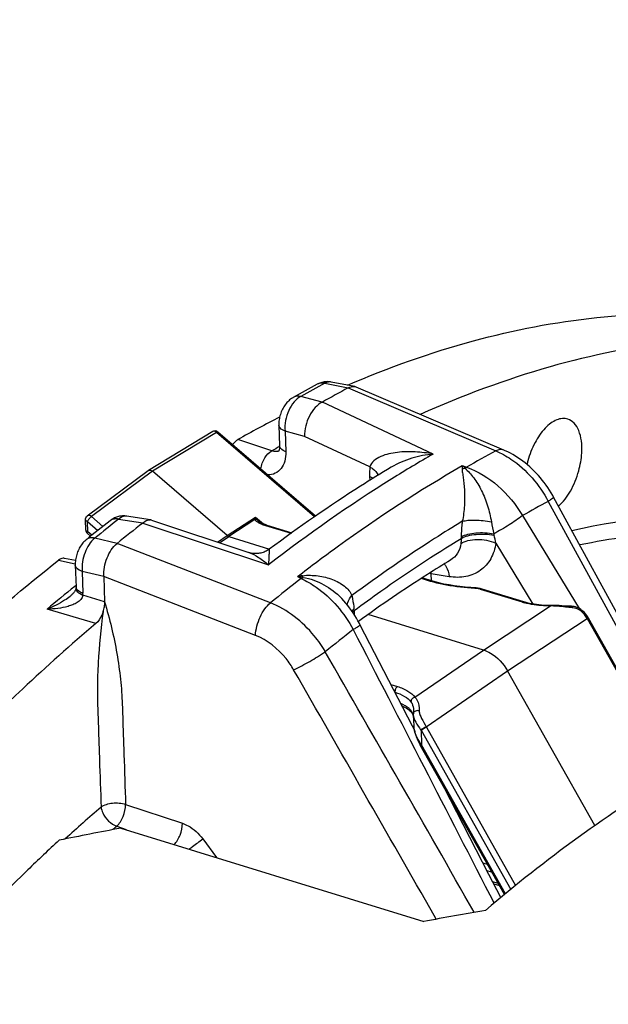
# Model space of a CAD drawing. Units: millimetres. Extents: x 0 to 594, y 0 to 420.
# Drawn here: x 301 to 310, y 98 to 112 of the extents above; entities that cross this region are included whole.
import ezdxf

# ---------------------------------------------------------------- set-up
doc = ezdxf.new("R2010")
doc.units = ezdxf.units.MM
doc.header["$LTSCALE"] = 32.67
doc.layers.get('0').update_dxf_attribs({"linetype": 'CONTINUOUS'})
doc.layers.add('AXES', color=7, linetype='CONTINUOUS')
doc.styles.get("Standard").update_dxf_attribs({"font": 'txt', "width": 0.85})
doc.dimstyles.get("Standard").update_dxf_attribs({"dimtxt": 3.5, "dimasz": 3.5, "dimexe": 0.18, "dimexo": 0.0625, "dimgap": 0.09, "dimtad": 1, "dimdec": 4, "dimdsep": 46, "dimtxsty": 'STANDARD', "dimblk": '_FILLED', "dimblk1": '_FILLED', "dimblk2": '_FILLED', "dimcen": 0.09, "dimclrt": 5, "dimadec": 0, "dimazin": 0, "dimtol": 1, "dimtp": 0.0001, "dimtm": 0.0001, "dimtfac": 1, "dimtdec": 4, "dimtofl": 0, "dimtmove": 0, "dimatfit": 3, "dimldrblk": '_FILLED', "dimfxl": 1, "dimtolj": 1, "dimarcsym": 0})

# ---------------------------------------------------------------- blocks, each defined once
blk = doc.blocks.new('_FILLED')
at = {"color": 0, "linetype": 'BYBLOCK'}
blk.add_solid([(0, 0), (-1, 0.2143), (-1, -0.2143)], dxfattribs=at)

msp = doc.modelspace()

# ---------------------------------------------------------------- linework, layer by layer
at = {"color": 7, "linetype": 'CONTINUOUS'}
for p, q in [((304.186354, 105.920745), (303.283138, 105.373179)), ((305.633345, 104.734078), (304.25949, 105.914701)), ((303.280643, 105.3715), (302.422765, 104.73399)), ((303.280684, 105.371531), (303.28314, 105.37318)), ((304.387963, 104.460495), (303.3385, 105.362352)), ((302.402565, 104.534648), (302.39758, 104.681707)), ((304.835114, 104.657755), (304.835238, 104.657649)), ((302.469978, 104.450106), (302.424295, 104.489363)), ((304.949619, 104.605487), (305.298075, 104.498135)), ((304.411586, 104.447034), (304.985276, 104.270293)), ((307.889691, 103.722945), (307.875731, 103.723853)), ((307.94691, 103.714424), (307.932868, 103.717289)), ((308.562668, 103.525855), (307.972891, 103.707553)), ((308.953091, 103.477076), (308.917296, 103.476882)), ((307.994037, 102.850758), (306.371738, 103.350553)), ((309.464184, 103.307632), (309.45898, 103.316398)), ((309.468334, 103.300359), (309.464184, 103.307634)), ((310.699871, 101.117763), (309.468334, 103.300359)), ((309.561201, 100.3825), (308.332687, 102.559739)), ((307.009873, 102.003014), (307.009882, 102.002734)), ((306.980034, 101.977738), (306.985082, 101.971883)), ((306.985158, 101.97179), (306.985082, 101.971883)), ((306.997806, 101.950535), (307.002878, 101.937415)), ((307.002878, 101.937415), (307.007333, 101.921859)), ((307.007075, 101.936137), (307.007088, 101.935772)), ((307.007098, 101.935461), (307.012128, 101.787106)), ((307.008216, 101.96199), (307.008038, 101.960348)), ((307.022039, 101.719501), (307.024239, 101.710035)), ((307.024229, 101.710055), (307.025994, 101.702847)), ((308.28887, 99.4128), (307.104149, 101.512426)), ((307.535508, 100.747948), (307.525675, 100.750977)), ((302.89474, 100.346932), (307.154273, 99.034664)), ((308.137747, 99.563885), (308.21748, 99.539321))]:
    msp.add_line(p, q, dxfattribs=at)
at = {"color": 9, "linetype": 'CONTINUOUS'}
for p, q in [((304.24114, 105.90957), (303.3385, 105.362352)), ((305.619895, 104.724736), (304.24114, 105.90957)), ((303.3385, 105.362352), (302.481155, 104.725238)), ((302.428542, 104.512212), (302.423556, 104.659272)), ((302.423556, 104.659272), (302.571971, 104.531731)), ((302.481155, 104.725238), (302.64185, 104.587145)), ((304.387963, 104.460495), (304.786673, 104.720283)), ((304.776922, 104.685077), (304.411586, 104.447034)), ((304.786673, 104.720283), (304.899857, 104.623019)), ((302.485902, 104.462919), (302.428542, 104.512212)), ((304.92998, 104.601488), (305.288266, 104.491108)), ((304.25439, 104.367788), (304.387963, 104.460495)), ((304.283458, 104.358105), (304.411586, 104.447034)), ((308.543029, 103.521857), (307.953252, 103.703554)), ((307.994037, 102.850758), (308.935349, 103.470212)), ((308.332687, 102.559739), (309.451138, 103.29576)), ((310.685091, 101.108957), (309.454995, 103.288999)), ((309.464168, 103.306961), (309.464184, 103.307632)), ((307.030372, 102.188312), (307.994037, 102.850758)), ((307.187684, 101.772633), (308.332687, 102.559739)), ((306.692754, 102.365342), (306.783044, 102.337525)), ((306.74792, 102.258451), (306.749045, 102.258105)), ((306.749045, 102.258105), (306.749112, 102.256142)), ((307.115171, 101.72278), (307.122094, 101.518587)), ((307.115171, 101.72278), (308.37722, 99.486109)), ((307.191479, 101.76583), (308.446037, 99.542434)), ((308.30346, 99.424906), (307.122094, 101.518587)), ((308.050483, 99.835282), (307.987905, 99.854561)), ((308.111879, 99.726472), (308.043002, 99.747692)), ((308.119608, 99.599078), (308.197261, 99.575155))]:
    msp.add_line(p, q, dxfattribs=at)
at = {"color": 7, "linetype": 'CONTINUOUS'}
for points in [[(304.909697, 104.619154), (304.902212, 104.622063), (304.895073, 104.62496), (304.888262, 104.627848), (304.881775, 104.630722), (304.875619, 104.633574), (304.869795, 104.6364), (304.8643, 104.639196), (304.859146, 104.641953), (304.854358, 104.64465), (304.849934, 104.647285), (304.845894, 104.649837), (304.842307, 104.652251), (304.839157, 104.654524), (304.836488, 104.656605), (304.835122, 104.657749)], [(304.949614, 104.605488), (304.943201, 104.607497), (304.934266, 104.610407), (304.925713, 104.613322), (304.91753, 104.616238), (304.909697, 104.619154)], [(307.875734, 103.723854), (307.814371, 103.727517), (307.736119, 103.733966), (307.659035, 103.742339), (307.583377, 103.752601), (307.509374, 103.764711), (307.437253, 103.77862), (307.367224, 103.794277), (307.299503, 103.81162), (307.234326, 103.830572), (307.171891, 103.851059), (307.132533, 103.865569)], [(307.932868, 103.717289), (307.918611, 103.719659), (307.904201, 103.721541), (307.889691, 103.722945)], [(307.972914, 103.707544), (307.960689, 103.711051), (307.94691, 103.714424)], [(308.917296, 103.476882), (308.880658, 103.477389), (308.844317, 103.478817), (308.808404, 103.481153), (308.773033, 103.484381), (308.73831, 103.488483), (308.704348, 103.493437), (308.671254, 103.499218), (308.639127, 103.505799), (308.608073, 103.513149), (308.578201, 103.521227), (308.562675, 103.525854)], [(309.096375, 103.47235), (309.059912, 103.474229), (309.023777, 103.475736), (308.988113, 103.476727), (308.953091, 103.477076)], [(309.206151, 103.466259), (309.169659, 103.468162), (309.096375, 103.47235)], [(309.266671, 103.460466), (309.247958, 103.463589), (309.229589, 103.465227), (309.206151, 103.466259)], [(309.45898, 103.316398), (309.444609, 103.338227), (309.429216, 103.358393), (309.413007, 103.376731), (309.396123, 103.393227), (309.378536, 103.408006), (309.360411, 103.421019), (309.341991, 103.432234), (309.323249, 103.441771), (309.304341, 103.449624), (309.285492, 103.455821), (309.266671, 103.460466)], [(306.848086, 102.064369), (306.862636, 102.057997), (306.884517, 102.047288), (306.904753, 102.036215), (306.923304, 102.024839), (306.94012, 102.013239), (306.955205, 102.001464)], [(306.955205, 102.001464), (306.96852, 101.989595), (306.980034, 101.977738)], [(307.009873, 102.00301), (307.010023, 101.992939), (307.009806, 101.982977), (307.009213, 101.972654), (307.008216, 101.96199)], [(306.985155, 101.971787), (306.987048, 101.969369), (306.992425, 101.961155), (306.997806, 101.950535)], [(307.008038, 101.960348), (307.007445, 101.954135), (307.006985, 101.942219), (307.007097, 101.935638)], [(307.012121, 101.787326), (307.012201, 101.785256), (307.013103, 101.772309), (307.01462, 101.759269), (307.016665, 101.746126), (307.019164, 101.732867), (307.022039, 101.719501)], [(307.025994, 101.702847), (307.032528, 101.678966), (307.04028, 101.654437), (307.04925, 101.629299), (307.059462, 101.603616), (307.070918, 101.577491), (307.083624, 101.550995), (307.097627, 101.524189), (307.104148, 101.512425)]]:
    msp.add_lwpolyline(points, dxfattribs=at)
for centre, radius, start, end in [((304.218752, 105.867303), 0.062496, 49.3462344, 121.2216223), ((303.29978, 105.345661), 0.032156, 109.8848309, 121.1599019), ((311.374312, 94.637442), 9.898106, 97.9876766, 101.7823507), ((315.25401, 34.629855), 66.869169, 100.65108283, 101.40790106), ((319.355363, 34.158596), 66.013413, 99.88500148, 100.6510712)]:
    msp.add_arc(centre, radius, start, end, dxfattribs=at)
at = {"color": 9, "linetype": 'CONTINUOUS'}
for centre, radius, start, end in [((307.852321, 103.330576), 0.387056, 82.879149, 87.176797), ((308.827708, 104.446756), 0.967719, 252.8919193, 254.6682208), ((308.912716, 102.059263), 1.41113, 88.3939083, 89.081004), ((308.739636, 102.885357), 0.82138, 29.4339061, 29.9768703), ((306.801756, 101.884634), 0.209575, 17.4945785, 20.2331232), ((306.777651, 101.877064), 0.23484, 14.4737272, 17.4881249), ((306.751502, 101.870265), 0.261858, 12.0766075, 14.4841178), ((307.729593, 102.15542), 0.75146, 214.4838258, 215.1509423), ((307.883486, 102.156296), 0.794568, 208.8721775, 209.4338909), ((307.473893, 101.84009), 0.465685, 195.7107138, 196.1248453), ((307.496003, 101.846598), 0.488734, 196.1379083, 198.1711094), ((307.754542, 101.963985), 0.773544, 214.7901968, 215.1549129)]:
    msp.add_arc(centre, radius, start, end, dxfattribs=at)
for points, knots in [([(304.24114, 105.90957), (304.233154, 105.916713), (304.215605, 105.92752), (304.193964, 105.925357), (304.186359, 105.920745)], [0, 0, 0, 0, 0.546419251, 1, 1, 1, 1]), ([(304.24114, 105.90957), (304.243121, 105.910877), (304.248246, 105.913928), (304.25635, 105.917371), (304.25947, 105.914718)], [0, 0, 0, 0, 0.366911314, 1, 1, 1, 1]), ([(302.39758, 104.681707), (302.397658, 104.679405), (302.401525, 104.667588), (302.414386, 104.662096), (302.423556, 104.659272)], [0, 0, 0, 0, 0.193587543, 1, 1, 1, 1]), ([(302.481155, 104.725238), (302.472325, 104.732518), (302.453274, 104.743251), (302.430282, 104.739562), (302.422785, 104.734001)], [0, 0, 0, 0, 0.550767986, 1, 1, 1, 1]), ([(302.481155, 104.725238), (302.469184, 104.717028), (302.448265, 104.696012), (302.430397, 104.672433), (302.423556, 104.659272)], [0, 0, 0, 0, 0.494603738, 1, 1, 1, 1]), ([(304.786673, 104.720283), (304.785672, 104.717028), (304.782171, 104.705365), (304.778899, 104.693624), (304.776922, 104.685077)], [0, 0, 0, 0, 0.279662346, 1, 1, 1, 1]), ([(304.776922, 104.685077), (304.782981, 104.673513), (304.806609, 104.654197), (304.831827, 104.640371), (304.84629, 104.633456)], [0, 0, 0, 0, 0.448833793, 1, 1, 1, 1]), ([(304.786673, 104.720283), (304.788785, 104.716371), (304.797137, 104.701609), (304.806674, 104.687459), (304.814685, 104.677838)], [0, 0, 0, 0, 0.262085684, 1, 1, 1, 1]), ([(304.84629, 104.633456), (304.852701, 104.63039), (304.879977, 104.618174), (304.908217, 104.608193), (304.92998, 104.601488)], [0, 0, 0, 0, 0.23783139, 1, 1, 1, 1]), ([(302.428542, 104.512212), (302.424868, 104.513343), (302.414227, 104.517208), (302.402833, 104.526743), (302.402565, 104.534648)], [0, 0, 0, 0, 0.327062471, 1, 1, 1, 1]), ([(302.424296, 104.489365), (302.422213, 104.49116), (302.422674, 104.500915), (302.426117, 104.507547), (302.428542, 104.512212)], [0, 0, 0, 0, 0.34340447, 1, 1, 1, 1]), ([(304.949614, 104.605487), (304.944969, 104.606919), (304.937506, 104.605821), (304.931602, 104.602536), (304.92998, 104.601488)], [0, 0, 0, 0, 0.715666244, 1, 1, 1, 1]), ([(307.871386, 103.717162), (307.73763, 103.723832), (307.483253, 103.7522), (307.234842, 103.816364), (307.120994, 103.858173)], [0, 0, 0, 0, 0.524763434, 1, 1, 1, 1]), ([(307.871386, 103.717162), (307.871709, 103.71815), (307.872598, 103.720418), (307.874074, 103.723936), (307.875732, 103.723854)], [0, 0, 0, 0, 0.385041898, 1, 1, 1, 1]), ([(307.953252, 103.703554), (307.949148, 103.704818), (307.931767, 103.709691), (307.913947, 103.712934), (307.900302, 103.714647)], [0, 0, 0, 0, 0.237944874, 1, 1, 1, 1]), ([(307.953252, 103.703554), (307.954874, 103.704602), (307.960779, 103.707888), (307.968245, 103.708985), (307.972891, 103.707551)], [0, 0, 0, 0, 0.284341553, 1, 1, 1, 1]), ([(308.543029, 103.521857), (308.544651, 103.522905), (308.550557, 103.52619), (308.558022, 103.527287), (308.562668, 103.525854)], [0, 0, 0, 0, 0.284341548, 1, 1, 1, 1]), ([(308.935349, 103.470212), (308.903422, 103.469844), (308.781237, 103.472319), (308.658922, 103.489581), (308.571835, 103.513477)], [0, 0, 0, 0, 0.261209499, 1, 1, 1, 1]), ([(308.935352, 103.470211), (308.935403, 103.471889), (308.936044, 103.473374), (308.935282, 103.476956), (308.935868, 103.476978)], [0, 0, 0, 0, 0.741145516, 1, 1, 1, 1]), ([(309.246735, 103.445389), (309.223245, 103.447497), (309.125276, 103.457499), (309.02715, 103.467746), (308.952267, 103.469839)], [0, 0, 0, 0, 0.239442609, 1, 1, 1, 1]), ([(309.246735, 103.445389), (309.24561, 103.448248), (309.24174, 103.456759), (309.233442, 103.465116), (309.226899, 103.465354)], [0, 0, 0, 0, 0.319316246, 1, 1, 1, 1]), ([(309.451138, 103.29576), (309.429106, 103.334129), (309.373477, 103.403665), (309.289191, 103.441572), (309.246735, 103.445389)], [0, 0, 0, 0, 0.509312356, 1, 1, 1, 1]), ([(309.451137, 103.295759), (309.454281, 103.29798), (309.458589, 103.30148), (309.463502, 103.305183), (309.464168, 103.306961)], [0, 0, 0, 0, 0.669683684, 1, 1, 1, 1]), ([(309.454995, 103.288999), (309.458537, 103.291397), (309.461554, 103.294428), (309.46912, 103.298962), (309.468334, 103.300359)], [0, 0, 0, 0, 0.727440051, 1, 1, 1, 1]), ([(306.783044, 102.337525), (306.771631, 102.329536), (306.755048, 102.303113), (306.74854, 102.27366), (306.749068, 102.258098)], [0, 0, 0, 0, 0.472201844, 1, 1, 1, 1]), ([(306.783044, 102.337525), (306.834807, 102.321575), (306.925689, 102.284875), (307.004377, 102.222832), (307.030372, 102.188312)], [0, 0, 0, 0, 0.55623287, 1, 1, 1, 1]), ([(306.749045, 102.258105), (306.796114, 102.243603), (306.878772, 102.210201), (306.950298, 102.153705), (306.973919, 102.122274)], [0, 0, 0, 0, 0.556085382, 1, 1, 1, 1]), ([(307.030374, 102.18831), (307.014921, 102.185178), (306.986398, 102.168418), (306.973467, 102.137179), (306.973919, 102.122274)], [0, 0, 0, 0, 0.513936424, 1, 1, 1, 1]), ([(307.030372, 102.188312), (307.041039, 102.176556), (307.080251, 102.119502), (307.092502, 102.047413), (307.090956, 101.99472)], [0, 0, 0, 0, 0.231433797, 1, 1, 1, 1]), ([(306.974683, 102.000043), (306.966523, 102.009901), (306.925016, 102.051944), (306.872284, 102.081243), (306.830047, 102.099576)], [0, 0, 0, 0, 0.217488149, 1, 1, 1, 1]), ([(306.973919, 102.122274), (306.979706, 102.114572), (307.001108, 102.078225), (307.008779, 102.035265), (307.009873, 102.00301)], [0, 0, 0, 0, 0.229871946, 1, 1, 1, 1]), ([(307.090956, 101.99472), (307.073588, 102.000162), (307.038455, 102.001934), (307.009748, 101.974763), (307.008057, 101.960449)], [0, 0, 0, 0, 0.558061886, 1, 1, 1, 1]), ([(307.090956, 101.99472), (307.090459, 101.977532), (307.098912, 101.940252), (307.133022, 101.866355), (307.166297, 101.811229), (307.187684, 101.772633)], [0, 0, 0, 0, 0.211152882, 0.458134074, 1, 1, 1, 1]), ([(307.007096, 101.935713), (307.008373, 101.901188), (307.041529, 101.827325), (307.085963, 101.765207), (307.110176, 101.729963)], [0, 0, 0, 0, 0.446891751, 1, 1, 1, 1]), ([(307.025605, 101.713992), (307.023795, 101.720427), (307.017386, 101.744452), (307.01275, 101.769162), (307.012121, 101.787358)], [0, 0, 0, 0, 0.268560256, 1, 1, 1, 1]), ([(307.187684, 101.772633), (307.181948, 101.768952), (307.156674, 101.753734), (307.130753, 101.739514), (307.110176, 101.729963)], [0, 0, 0, 0, 0.231021348, 1, 1, 1, 1]), ([(307.191479, 101.76583), (307.185888, 101.76209), (307.161096, 101.746631), (307.135542, 101.732309), (307.115171, 101.72278)], [0, 0, 0, 0, 0.230223312, 1, 1, 1, 1]), ([(307.024238, 101.710057), (307.024098, 101.710662), (307.024287, 101.712165), (307.025101, 101.713368), (307.025608, 101.713992)], [0, 0, 0, 0, 0.435882335, 1, 1, 1, 1]), ([(307.119271, 101.522622), (307.109944, 101.536047), (307.074961, 101.590015), (307.046596, 101.64859), (307.031643, 101.694184)], [0, 0, 0, 0, 0.254118226, 1, 1, 1, 1]), ([(307.104149, 101.512426), (307.105, 101.510916), (307.113422, 101.515562), (307.117899, 101.516625), (307.122094, 101.518587)], [0, 0, 0, 0, 0.272366175, 1, 1, 1, 1])]:
    msp.add_open_spline(points, degree=3, knots=knots, dxfattribs=at)
at = {"color": 7, "linetype": 'CONTINUOUS'}
for points, knots in [([(303.288843, 105.3759), (303.292554, 105.377243), (303.310306, 105.380214), (303.328112, 105.371278), (303.3385, 105.362352)], [0, 0, 0, 0, 0.223694415, 1, 1, 1, 1]), ([(307.994037, 102.850758), (308.027711, 102.840384), (308.166312, 102.778416), (308.275874, 102.660427), (308.332687, 102.559739)], [0, 0, 0, 0, 0.233590977, 1, 1, 1, 1]), ([(311.604582, 101.616549), (311.299897, 101.46232), (310.034512, 100.765617), (308.862697, 99.905672), (308.02276, 99.191994)], [0, 0, 0, 0, 0.236543915, 1, 1, 1, 1]), ([(317.946786, 100.892925), (316.364466, 100.348715), (313.149622, 98.444615), (310.564454, 95.813547), (309.299061, 94.279797)], [0, 0, 0, 0, 0.456976184, 1, 1, 1, 1]), ([(302.027788, 100.177951), (301.878733, 100.040545), (301.274825, 99.469919), (300.698253, 98.870541), (300.277208, 98.404488)], [0, 0, 0, 0, 0.244011723, 1, 1, 1, 1])]:
    msp.add_open_spline(points, degree=3, knots=knots, dxfattribs=at)
for points in [[(302.39758, 104.681707), (302.396924, 104.701046), (302.407255, 104.722458), (302.422786, 104.734)], [(302.402565, 104.534647), (302.403133, 104.517915), (302.411598, 104.500278), (302.424295, 104.489364)], [(304.411586, 104.447034), (304.402925, 104.449702), (304.394837, 104.454588), (304.387963, 104.460495)]]:
    msp.add_open_spline(points, degree=3, dxfattribs=at)
at = {"color": 9, "linetype": 'CONTINUOUS'}
for points in [[(304.814684, 104.677838), (304.803617, 104.684303), (304.789645, 104.686638), (304.776922, 104.685085)], [(304.814685, 104.677838), (304.8208, 104.670501), (304.827877, 104.663979), (304.835118, 104.65775)], [(306.985083, 101.971884), (306.978716, 101.979603), (306.975057, 101.990044), (306.974682, 102.000043)], [(306.982498, 101.989384), (306.980091, 101.993074), (306.977491, 101.996648), (306.974683, 102.000043)], [(306.989621, 101.977127), (306.987447, 101.981323), (306.98508, 101.985426), (306.982498, 101.989384)], [(306.998399, 101.957113), (306.995876, 101.963947), (306.992972, 101.970659), (306.989621, 101.977127)]]:
    msp.add_open_spline(points, degree=3, dxfattribs=at)
at = {"color": 3, "linetype": 'CONTINUOUS'}
msp.add_open_spline([(321.073859, 101.284396), (320.101463, 101.275699), (317.438386, 100.788058), (313.307353, 98.409083), (310.67499, 95.757413), (309.388064, 94.204982)], degree=3, knots=[0, 0, 0, 0, 0.207925162, 0.568836369, 1, 1, 1, 1], dxfattribs=at)
at = {"layer": 'AXES', "color": 7, "linetype": 'CONTINUOUS'}
for p, q in [((305.656985, 106.586261), (305.656926, 106.586229)), ((306.183054, 106.553136), (305.853349, 106.617247)), ((308.279707, 105.660722), (306.204179, 106.546654)), ((305.317071, 106.398854), (305.316991, 106.39881)), ((305.725181, 106.333343), (305.728762, 106.335215)), ((305.116258, 106.010518), (305.126074, 105.72097)), ((306.696923, 105.420291), (306.696818, 105.420228)), ((303.311296, 104.680604), (302.97619, 104.732307)), ((303.201842, 104.634796), (303.204992, 104.637454)), ((303.324692, 104.677365), (304.693674, 104.221438)), ((302.256775, 104.107001), (302.104085, 104.138767)), ((307.5315, 104.115512), (307.531413, 104.115459)), ((302.254137, 104.043453), (302.264546, 103.736404)), ((302.653585, 103.883553), (302.665618, 103.52861)), ((307.261107, 103.822785), (307.257712, 103.922907)), ((306.995474, 101.778737), (306.260697, 103.202355)), ((307.019179, 101.732793), (306.995474, 101.778737))]:
    msp.add_line(p, q, dxfattribs=at)
at = {"layer": 'AXES', "color": 9, "linetype": 'CONTINUOUS'}
for p, q in [((305.762849, 106.599567), (306.091935, 106.535632)), ((306.091935, 106.535632), (308.166501, 105.649627)), ((305.725181, 106.333343), (305.425083, 106.413344)), ((307.28627, 105.605353), (305.728762, 106.335215)), ((305.20304, 105.926595), (305.212856, 105.637047)), ((305.478832, 105.853273), (305.20304, 105.926595)), ((305.019621, 105.650397), (304.538879, 105.807685)), ((306.397351, 105.423657), (305.478832, 105.853273)), ((307.694405, 105.442245), (307.692117, 105.403571)), ((307.694405, 105.442245), (307.756334, 105.420953)), ((306.391448, 105.289956), (306.393359, 105.233587)), ((308.903761, 104.9403), (310.918624, 101.246027)), ((302.86387, 104.689848), (303.204992, 104.637454)), ((303.201842, 104.634796), (304.970443, 104.046983)), ((308.541867, 104.739357), (309.336739, 103.434916)), ((302.841584, 104.348401), (302.528827, 104.423324)), ((304.997146, 103.513304), (302.841819, 104.348591)), ((308.167017, 104.354328), (308.689447, 103.49604)), ((302.018741, 104.11183), (302.253932, 104.063015)), ((302.351052, 103.955951), (302.361462, 103.648901)), ((302.653585, 103.883553), (302.351052, 103.955951)), ((307.237201, 103.932553), (307.257712, 103.922907)), ((304.78722, 103.055972), (302.653602, 103.883058)), ((305.376286, 103.882334), (305.430816, 103.856062)), ((307.510158, 103.881448), (307.257712, 103.922907)), ((302.245814, 103.745231), (302.250427, 103.748958)), ((302.250427, 103.748958), (302.25287, 103.750931)), ((302.25287, 103.750931), (302.263756, 103.759716)), ((302.665618, 103.52861), (302.361583, 103.619438)), ((302.543117, 103.221372), (301.858575, 103.425688)), ((302.961984, 100.679386), (303.760593, 100.414955)), ((302.837637, 100.374695), (302.971199, 100.330457)), ((304.046321, 100.196567), (304.239625, 99.932603)), ((307.330032, 99.06746), (307.300839, 99.118499))]:
    msp.add_line(p, q, dxfattribs=at)
at = {"layer": 'AXES', "color": 7, "linetype": 'CONTINUOUS'}
for points in [[(305.853335, 106.617249), (305.841402, 106.619307), (305.826811, 106.621124), (305.812052, 106.622193), (305.797168, 106.6225), (305.782201, 106.622034), (305.767188, 106.620786), (305.752171, 106.618751), (305.737195, 106.615925), (305.722307, 106.612312), (305.707544, 106.607915), (305.692948, 106.602744), (305.678563, 106.59681), (305.664421, 106.590128), (305.656985, 106.586261)], [(305.316992, 106.398809), (305.310934, 106.395294), (305.29645, 106.386158), (305.282248, 106.376132), (305.26839, 106.36524), (305.254964, 106.353543), (305.241967, 106.341029), (305.229429, 106.327719), (305.21745, 106.313721), (305.206019, 106.29903), (305.195139, 106.28365), (305.184897, 106.267714), (305.175276, 106.251212), (305.166274, 106.234139), (305.157976, 106.216667), (305.150367, 106.19878), (305.143446, 106.180473), (305.137291, 106.161962), (305.131893, 106.143242), (305.127248, 106.124297), (305.123405, 106.105335), (305.120357, 106.086351), (305.118105, 106.067327), (305.11667, 106.048459), (305.116047, 106.029801), (305.116258, 106.010511)], [(305.126074, 105.720955), (305.126189, 105.716476), (305.126189, 105.707636), (305.125891, 105.69926), (305.125321, 105.691389), (305.124509, 105.684082), (305.123491, 105.677367), (305.122306, 105.671268), (305.121006, 105.665844), (305.119644, 105.661109), (305.118272, 105.657068), (305.11696, 105.653745), (305.115774, 105.651139), (305.114771, 105.649212), (305.114008, 105.647923), (305.113553, 105.647243)], [(308.979412, 104.99968), (308.967237, 105.02161), (308.945264, 105.059301), (308.922298, 105.096388), (308.898359, 105.132841), (308.873473, 105.168618), (308.847679, 105.203665), (308.820998, 105.237949), (308.793456, 105.271438), (308.765093, 105.304078), (308.735933, 105.335837), (308.706003, 105.366684), (308.675345, 105.396568), (308.643986, 105.425457), (308.611951, 105.453324), (308.579282, 105.480124), (308.546006, 105.505827), (308.512149, 105.530406), (308.477749, 105.553823), (308.442833, 105.57605), (308.407424, 105.59706), (308.37156, 105.616819), (308.335274, 105.635296), (308.298593, 105.652464), (308.279703, 105.660724)], [(311.000504, 101.291643), (310.857407, 101.554235), (310.563819, 102.092951), (310.261825, 102.647054), (309.951425, 103.216544), (309.632619, 103.801421), (309.305407, 104.401685), (308.979412, 104.99968)], [(302.97619, 104.732307), (302.962422, 104.734012), (302.948471, 104.735054), (302.934367, 104.735415), (302.920149, 104.73508), (302.905854, 104.734037), (302.891514, 104.732275), (302.877166, 104.729787), (302.862853, 104.726567), (302.848608, 104.722615), (302.834462, 104.717929), (302.82046, 104.712514), (302.806648, 104.706382), (302.793054, 104.699542), (302.779709, 104.692006), (302.766651, 104.683793), (302.753902, 104.674918), (302.745228, 104.668363)], [(302.409318, 104.40115), (302.400221, 104.393521), (302.387213, 104.381662), (302.374655, 104.369045), (302.362584, 104.355708), (302.351083, 104.341754), (302.340139, 104.327185), (302.329746, 104.312002), (302.31997, 104.296319), (302.310796, 104.280129), (302.302219, 104.263424), (302.294302, 104.246342), (302.28703, 104.228858), (302.280408, 104.210976), (302.274505, 104.192883), (302.269316, 104.174576), (302.26484, 104.156038), (302.261122, 104.137447), (302.25816, 104.118792), (302.25596, 104.10006), (302.254549, 104.081417), (302.253928, 104.062906), (302.254138, 104.043439)], [(304.980935, 104.267097), (304.974341, 104.26233), (304.963072, 104.254789), (304.950972, 104.24747), (304.93805, 104.240459), (304.924366, 104.233864), (304.909916, 104.227757), (304.894737, 104.222224), (304.878964, 104.217375), (304.86261, 104.213268), (304.845742, 104.209972), (304.828598, 104.207569), (304.811225, 104.206086), (304.793695, 104.205548), (304.776298, 104.205965), (304.75909, 104.207315), (304.742141, 104.209575), (304.725757, 104.212663), (304.710068, 104.216487), (304.693675, 104.221438)], [(302.264612, 103.722043), (302.2646, 103.721668), (302.264471, 103.719808), (302.26418, 103.71753), (302.263675, 103.71479), (302.262891, 103.711529), (302.26177, 103.707742), (302.26027, 103.703468), (302.258355, 103.698745), (302.256, 103.693616), (302.25319, 103.688129), (302.249922, 103.682343), (302.2462, 103.676308), (302.242025, 103.670065), (302.237401, 103.663645), (302.23234, 103.657087), (302.22685, 103.650421), (302.220934, 103.643665), (302.214609, 103.63685), (302.207885, 103.629996), (302.200744, 103.623097), (302.193194, 103.616172), (302.185248, 103.609241), (302.180115, 103.604938)], [(302.264546, 103.736404), (302.264661, 103.731756), (302.264689, 103.727345), (302.264636, 103.723066), (302.264611, 103.721994)], [(306.260697, 103.202355), (306.249083, 103.224452), (306.228395, 103.261987), (306.206741, 103.299047), (306.18413, 103.335604), (306.160585, 103.371609), (306.136146, 103.40699), (306.11083, 103.441712), (306.084655, 103.475742), (306.057667, 103.509008), (306.029885, 103.541476), (306.001329, 103.573114), (305.995168, 103.579721)], [(308.237562, 99.370227), (308.069277, 99.696729), (307.439214, 100.918606)]]:
    msp.add_lwpolyline(points, dxfattribs=at)
for centre, radius, start, end in [((314.123262, 90.828352), 17.888252, 118.2480916, 119.4911494), ((314.514781, 90.84343), 17.809816, 118.2248391, 119.5593285), ((306.162974, 106.450038), 0.105035, 66.9025778, 78.9786863), ((312.904376, 90.974235), 17.029761, 117.1731043, 119.421329), ((309.858985, 105.166561), 1.288416, 164.5588121, 166.8567117), ((317.74877, 85.462877), 24.371232, 127.997461, 129.0063948), ((318.097418, 85.527813), 24.227153, 127.9395529, 129.0272632), ((303.298752, 104.5994), 0.082167, 71.5973576, 81.2185593), ((306.785353, 103.907046), 0.472626, 1.9231753, 4.5692618)]:
    msp.add_arc(centre, radius, start, end, dxfattribs=at)
at = {"layer": 'AXES', "color": 9, "linetype": 'CONTINUOUS'}
for centre, radius, start, end in [((314.17715, 90.938575), 17.778278, 118.2481457, 119.4912035), ((313.638306, 90.442781), 17.480084, 119.1410233, 119.5417388), ((305.075382, 105.728706), 0.088743, 288.0705611, 296.3659368), ((316.623671, 89.997977), 17.790387, 118.3840088, 119.8964616), ((307.69322, 105.821435), 0.417868, 269.8486946, 276.0859941), ((306.926707, 104.487181), 1.22536, 48.5706226, 51.206987), ((317.199114, 89.574181), 17.462259, 118.3622564, 119.7204704), ((317.831443, 85.5305), 24.312731, 127.997491, 129.0064249), ((312.385306, 105.546766), 4.378079, 194.035391, 194.3136069), ((310.810578, 104.378705), 3.130419, 178.8218288, 179.2515187), ((306.658853, 104.084634), 1.53209, 10.1384163, 14.3508859), ((320.099524, 84.850974), 24.00759, 127.662058, 128.9813076), ((305.702579, 102.246611), 1.66795, 98.6748868, 101.2812331), ((305.084505, 101.788028), 2.114534, 79.912508, 82.0685232), ((317.666339, 84.663402), 24.533829, 128.9425853, 130.1150985), ((302.318606, 103.738235), 0.05409, 181.9398044, 187.2535459), ((301.872832, 103.632167), 0.488917, 358.5080835, 1.9614723), ((303.609704, 103.190632), 2.573292, 4.7981364, 5.2878058), ((320.520344, 84.627958), 23.426047, 127.8011036, 129.0250961), ((318.283927, 82.505074), 23.967257, 130.8204254, 132.4288469), ((317.894525, 82.936579), 23.039049, 130.808868, 130.9944206)]:
    msp.add_arc(centre, radius, start, end, dxfattribs=at)
at = {"layer": 'AXES', "color": 7, "linetype": 'CONTINUOUS'}
for points, knots in [([(306.079316, 106.573356), (306.654393, 106.820591), (307.802944, 107.229924), (309.552898, 107.569413), (311.254118, 107.607743), (312.351772, 107.428492), (312.87781, 107.289832)], [0, 0, 0, 0, 0.269914834, 0.523749485, 0.765427676, 1, 1, 1, 1]), ([(314.109696, 106.965114), (313.568344, 107.107812), (312.437011, 107.289481), (310.683168, 107.236925), (308.879199, 106.866188), (307.697213, 106.426781), (307.105549, 106.162371)], [0, 0, 0, 0, 0.233899196, 0.475225065, 0.729245141, 1, 1, 1, 1]), ([(306.091935, 106.535632), (306.099546, 106.539716), (306.12784, 106.552818), (306.160851, 106.557452), (306.183054, 106.553136)], [0, 0, 0, 0, 0.276337597, 1, 1, 1, 1]), ([(305.725181, 106.333343), (305.688262, 106.315515), (305.617702, 106.257026), (305.513779, 106.100712), (305.475023, 105.951213), (305.478832, 105.853273)], [0, 0, 0, 0, 0.219184105, 0.475997488, 1, 1, 1, 1]), ([(309.177392, 106.09632), (309.153594, 106.103651), (309.100188, 106.108916), (309.018334, 106.087209), (308.936361, 106.039261), (308.824725, 105.938528), (308.705604, 105.761929), (308.641516, 105.598098), (308.617075, 105.5096)], [0, 0, 0, 0, 0.0848141, 0.177752914, 0.284008785, 0.405331219, 0.687291029, 1, 1, 1, 1]), ([(309.332887, 105.368983), (309.344332, 105.410422), (309.362834, 105.493119), (309.379378, 105.634442), (309.376249, 105.784067), (309.341943, 105.929799), (309.277762, 106.041385), (309.210999, 106.085966), (309.177392, 106.09632)], [0, 0, 0, 0, 0.160367261, 0.31543596, 0.530022846, 0.715268385, 0.868819627, 1, 1, 1, 1]), ([(304.538879, 105.807685), (304.532296, 105.803973), (304.504047, 105.784964), (304.48123, 105.758786), (304.466121, 105.737158)], [0, 0, 0, 0, 0.222681118, 1, 1, 1, 1]), ([(306.696923, 105.42029), (306.552362, 105.333499), (305.966091, 104.970857), (305.398677, 104.577948), (304.980936, 104.267099)], [0, 0, 0, 0, 0.244609391, 1, 1, 1, 1]), ([(309.048867, 104.87225), (309.116252, 104.931729), (309.232855, 105.089956), (309.305555, 105.270019), (309.332887, 105.368983)], [0, 0, 0, 0, 0.466792659, 1, 1, 1, 1]), ([(309.235201, 104.531423), (310.038732, 104.711218), (311.269712, 104.83676), (312.870971, 104.648773), (313.631559, 104.44225), (313.999255, 104.312194)], [0, 0, 0, 0, 0.512092487, 0.757437237, 1, 1, 1, 1]), ([(303.204992, 104.637454), (303.213504, 104.645262), (303.243312, 104.669623), (303.284276, 104.684774), (303.311296, 104.680604)], [0, 0, 0, 0, 0.297008903, 1, 1, 1, 1]), ([(302.653585, 103.883553), (302.650565, 103.972631), (302.684272, 104.144391), (302.778032, 104.296889), (302.841584, 104.348401)], [0, 0, 0, 0, 0.521420053, 1, 1, 1, 1]), ([(294.841025, 48.743509), (294.446531, 48.883043), (293.669574, 49.224038), (292.186146, 50.147172), (290.498779, 51.765881), (288.865862, 54.282662), (287.606531, 57.341585), (286.741932, 60.87291), (286.28708, 64.7981), (286.251255, 69.028132), (286.634931, 73.465626), (287.429219, 78.007373), (288.615614, 82.547172), (290.166342, 86.978609), (292.04505, 91.197849), (294.207645, 95.106173), (296.604097, 98.612907), (299.178338, 101.636238), (301.059983, 103.361297), (302.018741, 104.11183)], [0, 0, 0, 0, 0.01997424, 0.040331914, 0.083164273, 0.130273478, 0.182580784, 0.240339441, 0.303288227, 0.370788293, 0.441929239, 0.515611875, 0.590616754, 0.66566502, 0.739475897, 0.810824089, 0.878600278, 0.941878961, 1, 1, 1, 1]), ([(302.104085, 104.138767), (302.097471, 104.140143), (302.066662, 104.141964), (302.037374, 104.126416), (302.018741, 104.11183)], [0, 0, 0, 0, 0.222099803, 1, 1, 1, 1]), ([(307.531413, 104.115459), (307.42261, 104.0493), (306.981507, 103.774658), (306.551822, 103.481768), (306.233985, 103.251889)], [0, 0, 0, 0, 0.245073486, 1, 1, 1, 1]), ([(302.645532, 103.390258), (302.652681, 103.413227), (302.665818, 103.457961), (302.670526, 103.506279), (302.665618, 103.52861)], [0, 0, 0, 0, 0.512708521, 1, 1, 1, 1]), ([(302.645532, 103.390258), (302.640143, 103.372944), (302.616856, 103.311125), (302.579898, 103.252415), (302.543117, 103.221372)], [0, 0, 0, 0, 0.273654899, 1, 1, 1, 1]), ([(302.543117, 103.221372), (302.19257, 102.925503), (300.753798, 101.641673), (299.449399, 100.21086), (298.525626, 99.068772)], [0, 0, 0, 0, 0.237968821, 1, 1, 1, 1])]:
    msp.add_open_spline(points, degree=3, knots=knots, dxfattribs=at)
at = {"layer": 'AXES', "color": 9, "linetype": 'CONTINUOUS'}
for points, knots in [([(305.762849, 106.599567), (305.753575, 106.601504), (305.717914, 106.606323), (305.680334, 106.59879), (305.656985, 106.586261)], [0, 0, 0, 0, 0.263372958, 1, 1, 1, 1]), ([(305.853339, 106.617249), (305.846159, 106.618644), (305.814967, 106.621504), (305.783648, 106.611141), (305.762849, 106.599567)], [0, 0, 0, 0, 0.235053104, 1, 1, 1, 1]), ([(305.425083, 106.413344), (305.389319, 106.395313), (305.32162, 106.335708), (305.225155, 106.175875), (305.194671, 106.024704), (305.20304, 105.926595)], [0, 0, 0, 0, 0.215498285, 0.470214059, 1, 1, 1, 1]), ([(305.425083, 106.413344), (305.415562, 106.415341), (305.379115, 106.420259), (305.340609, 106.412165), (305.317071, 106.398854)], [0, 0, 0, 0, 0.264575077, 1, 1, 1, 1]), ([(305.20304, 105.926595), (305.190615, 105.931242), (305.153841, 105.94716), (305.11721, 105.982502), (305.116258, 106.010511)], [0, 0, 0, 0, 0.321273066, 1, 1, 1, 1]), ([(304.863456, 105.395624), (304.870609, 105.450294), (304.904468, 105.549059), (304.977018, 105.630206), (305.019621, 105.650397)], [0, 0, 0, 0, 0.539058935, 1, 1, 1, 1]), ([(305.212856, 105.637047), (305.214349, 105.593041), (305.206932, 105.509375), (305.156917, 105.399317), (305.069597, 105.326261), (304.996976, 105.311671), (304.961147, 105.311677)], [0, 0, 0, 0, 0.286500433, 0.537680391, 0.766872027, 1, 1, 1, 1]), ([(307.28627, 105.605353), (307.090843, 105.492916), (306.292626, 105.013782), (305.529034, 104.477734), (304.970443, 104.046983)], [0, 0, 0, 0, 0.242212522, 1, 1, 1, 1]), ([(305.102909, 105.64434), (305.096767, 105.642334), (305.06901, 105.636455), (305.039815, 105.642427), (305.019621, 105.650397)], [0, 0, 0, 0, 0.229374555, 1, 1, 1, 1]), ([(305.212856, 105.637047), (305.200432, 105.641694), (305.163659, 105.657612), (305.12703, 105.692948), (305.126074, 105.720955)], [0, 0, 0, 0, 0.321266703, 1, 1, 1, 1]), ([(307.28627, 105.605353), (307.202578, 105.620719), (307.034682, 105.640703), (306.825001, 105.63748), (306.662275, 105.609851), (306.521297, 105.567628), (306.413019, 105.492416), (306.397352, 105.423656)], [0, 0, 0, 0, 0.266538887, 0.52776765, 0.655261126, 0.779096581, 1, 1, 1, 1]), ([(307.28627, 105.605353), (307.184828, 105.595019), (306.98064, 105.554423), (306.787026, 105.474384), (306.696923, 105.420292)], [0, 0, 0, 0, 0.492452705, 1, 1, 1, 1]), ([(308.166501, 105.649627), (308.241216, 105.618156), (308.54438, 105.450443), (308.779843, 105.173066), (308.903761, 104.9403)], [0, 0, 0, 0, 0.23515027, 1, 1, 1, 1]), ([(308.279703, 105.660723), (308.263261, 105.667742), (308.222737, 105.672464), (308.185226, 105.659085), (308.166511, 105.649622)], [0, 0, 0, 0, 0.46018358, 1, 1, 1, 1]), ([(305.376286, 103.882334), (305.566615, 104.029149), (306.313041, 104.586844), (307.095069, 105.097563), (307.694405, 105.442245)], [0, 0, 0, 0, 0.257979518, 1, 1, 1, 1]), ([(306.397351, 105.423657), (306.395967, 105.412869), (306.391253, 105.368472), (306.390304, 105.323698), (306.391448, 105.289956)], [0, 0, 0, 0, 0.243658569, 1, 1, 1, 1]), ([(306.397351, 105.423653), (306.41082, 105.415826), (306.456589, 105.385912), (306.496888, 105.344074), (306.513059, 105.308214)], [0, 0, 0, 0, 0.283681514, 1, 1, 1, 1]), ([(307.692117, 105.403571), (307.690673, 105.382436), (307.699063, 105.336534), (307.709613, 105.263494), (307.719987, 105.180163), (307.729521, 105.052242), (307.728969, 104.876838), (307.711028, 104.733274), (307.695803, 104.659977)], [0, 0, 0, 0, 0.08502631, 0.184731395, 0.297349315, 0.421631323, 0.699525262, 1, 1, 1, 1]), ([(307.737523, 105.405921), (307.756226, 105.384452), (307.799051, 105.342002), (307.858195, 105.268304), (307.915278, 105.183774), (307.986246, 105.055801), (308.057362, 104.879234), (308.092525, 104.729115), (308.104215, 104.652532)], [0, 0, 0, 0, 0.100312978, 0.212130704, 0.332288008, 0.459278316, 0.727072779, 1, 1, 1, 1]), ([(307.756334, 105.420954), (307.917274, 105.362738), (308.224083, 105.172933), (308.451152, 104.895572), (308.541867, 104.739357)], [0, 0, 0, 0, 0.486499041, 1, 1, 1, 1]), ([(306.391448, 105.289956), (306.396213, 105.288174), (306.414215, 105.281069), (306.431712, 105.272626), (306.44406, 105.26548)], [0, 0, 0, 0, 0.262860589, 1, 1, 1, 1]), ([(308.979412, 104.99968), (308.980615, 104.997472), (308.972286, 104.989023), (308.959981, 104.978472), (308.934461, 104.960326), (308.915143, 104.947625), (308.903754, 104.940313)], [0, 0, 0, 0, 0.077701138, 0.271400697, 0.581803118, 1, 1, 1, 1]), ([(302.86387, 104.689848), (302.842651, 104.694463), (302.800336, 104.697056), (302.760586, 104.680351), (302.745228, 104.668363)], [0, 0, 0, 0, 0.527079129, 1, 1, 1, 1]), ([(302.97775, 104.732071), (302.968603, 104.733482), (302.926727, 104.733967), (302.887982, 104.710942), (302.86387, 104.689848)], [0, 0, 0, 0, 0.224136816, 1, 1, 1, 1]), ([(307.695804, 104.659978), (307.565285, 104.580836), (307.035795, 104.250854), (306.522183, 103.895554), (306.143351, 103.615303)], [0, 0, 0, 0, 0.244665507, 1, 1, 1, 1]), ([(307.695804, 104.659978), (307.693539, 104.641638), (307.685727, 104.569559), (307.68193, 104.497074), (307.680821, 104.443071)], [0, 0, 0, 0, 0.254906484, 1, 1, 1, 1]), ([(307.695805, 104.659985), (307.721877, 104.667152), (307.782471, 104.67594), (307.919462, 104.679268), (308.029489, 104.66705), (308.104215, 104.652532)], [0, 0, 0, 0, 0.197419921, 0.444216915, 1, 1, 1, 1]), ([(308.54186, 104.739369), (308.48245, 104.692168), (308.349643, 104.603625), (308.212121, 104.523048), (308.13793, 104.484989)], [0, 0, 0, 0, 0.476439548, 1, 1, 1, 1]), ([(307.680426, 104.419597), (307.709228, 104.435782), (307.778542, 104.460775), (307.933835, 104.486587), (308.060367, 104.481198), (308.143136, 104.464377)], [0, 0, 0, 0, 0.210127483, 0.462810045, 1, 1, 1, 1]), ([(307.680821, 104.443071), (307.709319, 104.458565), (307.777701, 104.482359), (307.931092, 104.506755), (308.055925, 104.501189), (308.13793, 104.484989)], [0, 0, 0, 0, 0.209098576, 0.461161581, 1, 1, 1, 1]), ([(302.528827, 104.423324), (302.464706, 104.373008), (302.372838, 104.218071), (302.343676, 104.04505), (302.351052, 103.955951)], [0, 0, 0, 0, 0.476894927, 1, 1, 1, 1]), ([(302.528827, 104.423324), (302.507342, 104.428022), (302.464623, 104.430725), (302.424554, 104.413491), (302.409343, 104.40117)], [0, 0, 0, 0, 0.529072873, 1, 1, 1, 1]), ([(306.173978, 103.405876), (306.298309, 103.497673), (306.78909, 103.852094), (307.295181, 104.185447), (307.680426, 104.419598)], [0, 0, 0, 0, 0.255293918, 1, 1, 1, 1]), ([(308.167017, 104.354328), (308.156793, 104.277656), (308.111525, 104.130041), (307.95898, 103.956905), (307.74471, 103.867383), (307.588237, 103.868623), (307.510158, 103.881448)], [0, 0, 0, 0, 0.255665467, 0.4958193, 0.738469101, 1, 1, 1, 1]), ([(307.674969, 104.347225), (307.66929, 104.299947), (307.639847, 104.207736), (307.570535, 104.139266), (307.5315, 104.115512)], [0, 0, 0, 0, 0.510310566, 1, 1, 1, 1]), ([(307.680426, 104.419598), (307.680257, 104.413352), (307.679276, 104.389172), (307.67711, 104.365047), (307.674969, 104.347225)], [0, 0, 0, 0, 0.258216662, 1, 1, 1, 1]), ([(307.674969, 104.347225), (307.705258, 104.366713), (307.780508, 104.394968), (307.948639, 104.41334), (308.084055, 104.389117), (308.167018, 104.354333)], [0, 0, 0, 0, 0.213603793, 0.466476408, 1, 1, 1, 1]), ([(304.693673, 104.221438), (304.742248, 104.205246), (304.839965, 104.1528), (304.926501, 104.085349), (304.970443, 104.046983)], [0, 0, 0, 0, 0.467438743, 1, 1, 1, 1]), ([(304.980948, 104.267109), (304.982117, 104.26798), (304.980371, 104.256502), (304.981508, 104.249156), (304.979601, 104.226322), (304.978498, 104.201136), (304.976612, 104.168943), (304.973864, 104.117237), (304.971819, 104.075931), (304.970443, 104.046983)], [0, 0, 0, 0, 0.019849957, 0.079542948, 0.172190048, 0.292892787, 0.438184061, 0.605571375, 1, 1, 1, 1]), ([(302.351052, 103.955951), (302.337278, 103.960543), (302.297051, 103.976223), (302.255166, 104.013286), (302.254138, 104.043439)], [0, 0, 0, 0, 0.324897831, 1, 1, 1, 1]), ([(307.442211, 104.06067), (307.451455, 104.050776), (307.489206, 103.997762), (307.504442, 103.932106), (307.510158, 103.881448)], [0, 0, 0, 0, 0.209865253, 1, 1, 1, 1]), ([(305.430816, 103.856062), (305.504107, 103.82269), (305.80291, 103.647205), (306.035495, 103.370088), (306.161998, 103.137891)], [0, 0, 0, 0, 0.233455556, 1, 1, 1, 1]), ([(305.451006, 103.89548), (305.486839, 103.901055), (305.559641, 103.903275), (305.701381, 103.892441), (305.868276, 103.851195), (306.038331, 103.762809), (306.12297, 103.667803), (306.143351, 103.615304)], [0, 0, 0, 0, 0.138065092, 0.275556075, 0.541032852, 0.785588459, 1, 1, 1, 1]), ([(305.45487, 103.869875), (305.506472, 103.863658), (305.60785, 103.835174), (305.797612, 103.751046), (305.924547, 103.655028), (305.995169, 103.57972)], [0, 0, 0, 0, 0.250526247, 0.502364362, 1, 1, 1, 1]), ([(302.361583, 103.619423), (302.335159, 103.630184), (302.2905, 103.653249), (302.264067, 103.701421), (302.264611, 103.721994)], [0, 0, 0, 0, 0.580941261, 1, 1, 1, 1]), ([(302.361462, 103.648901), (302.3483, 103.653289), (302.309202, 103.668691), (302.26866, 103.702226), (302.264949, 103.731405)], [0, 0, 0, 0, 0.320494327, 1, 1, 1, 1]), ([(302.180104, 103.604928), (302.15588, 103.584933), (302.056103, 103.512563), (301.944317, 103.457834), (301.858509, 103.425633)], [0, 0, 0, 0, 0.255238915, 1, 1, 1, 1]), ([(302.361585, 103.619437), (302.356532, 103.577078), (302.299427, 103.52411), (302.220109, 103.48625), (302.128451, 103.455097), (302.007557, 103.432438), (301.9086, 103.426099), (301.858622, 103.425675)], [0, 0, 0, 0, 0.226075011, 0.349442241, 0.47598951, 0.735129301, 1, 1, 1, 1]), ([(302.665618, 103.52861), (302.737284, 103.289693), (302.825109, 102.928293), (302.885016, 102.501825), (302.906423, 102.262798), (302.917327, 102.027158), (302.925895, 101.733864), (302.942329, 101.265216), (302.95404, 100.913716), (302.961984, 100.679386)], [0, 0, 0, 0, 0.260292649, 0.386869219, 0.449130071, 0.510653889, 0.632992617, 0.755328309, 1, 1, 1, 1]), ([(306.078911, 103.482684), (306.079769, 103.494045), (306.088805, 103.543258), (306.117346, 103.587175), (306.143351, 103.615305)], [0, 0, 0, 0, 0.229239177, 1, 1, 1, 1]), ([(306.143351, 103.615303), (306.146802, 103.600449), (306.159681, 103.538491), (306.167619, 103.475593), (306.172045, 103.427783)], [0, 0, 0, 0, 0.241048057, 1, 1, 1, 1]), ([(302.645532, 103.390258), (302.61271, 103.152135), (302.577547, 102.796738), (302.562047, 102.327121), (302.570546, 101.985915), (302.582807, 101.649279), (302.597696, 101.201851), (302.609177, 100.866294), (302.616761, 100.642585)], [0, 0, 0, 0, 0.262034422, 0.388756479, 0.511993295, 0.633990135, 0.755993266, 1, 1, 1, 1]), ([(304.78722, 103.055972), (304.791401, 103.144354), (304.828804, 103.276274), (304.912778, 103.425546), (304.967634, 103.488913), (304.997157, 103.513299)], [0, 0, 0, 0, 0.517084913, 0.776216112, 1, 1, 1, 1]), ([(305.769882, 102.826957), (305.723751, 102.905087), (305.524665, 103.190039), (305.236682, 103.419865), (304.997146, 103.513304)], [0, 0, 0, 0, 0.260839909, 1, 1, 1, 1]), ([(306.260697, 103.202355), (306.261088, 103.201597), (306.258789, 103.198705), (306.251526, 103.192523), (306.232382, 103.179564), (306.201611, 103.16075), (306.176397, 103.146118), (306.161991, 103.137904)], [0, 0, 0, 0, 0.021588003, 0.072361275, 0.266953624, 0.580287346, 1, 1, 1, 1]), ([(305.324515, 102.572621), (305.292952, 102.627768), (305.156143, 102.828822), (304.954876, 102.990976), (304.78722, 103.055972)], [0, 0, 0, 0, 0.261104071, 1, 1, 1, 1]), ([(305.324515, 102.572621), (305.401642, 102.608751), (305.552101, 102.690492), (305.698901, 102.778608), (305.769874, 102.82697)], [0, 0, 0, 0, 0.497912606, 1, 1, 1, 1]), ([(302.616761, 100.642585), (302.662198, 100.676453), (302.781806, 100.710597), (302.904127, 100.701659), (302.961984, 100.679386)], [0, 0, 0, 0, 0.477562495, 1, 1, 1, 1]), ([(302.616761, 100.642585), (302.620198, 100.61418), (302.65594, 100.500064), (302.752367, 100.403887), (302.837637, 100.374695)], [0, 0, 0, 0, 0.240962677, 1, 1, 1, 1]), ([(302.837637, 100.374695), (302.877349, 100.410988), (302.936705, 100.510061), (302.962409, 100.621479), (302.961984, 100.679386)], [0, 0, 0, 0, 0.481605381, 1, 1, 1, 1]), ([(303.642901, 100.116414), (303.680955, 100.152996), (303.736503, 100.250638), (303.760775, 100.358966), (303.760593, 100.414955)], [0, 0, 0, 0, 0.485277328, 1, 1, 1, 1]), ([(303.760593, 100.414955), (303.787678, 100.405986), (303.898838, 100.357047), (303.991706, 100.271143), (304.046321, 100.196567)], [0, 0, 0, 0, 0.23586096, 1, 1, 1, 1]), ([(303.851444, 100.052179), (303.868877, 100.064775), (303.934243, 100.112351), (303.999213, 100.160483), (304.046321, 100.196567)], [0, 0, 0, 0, 0.266026032, 1, 1, 1, 1])]:
    msp.add_open_spline(points, degree=3, knots=knots, dxfattribs=at)
for points in [[(307.737523, 105.405921), (307.743557, 105.411216), (307.749823, 105.416264), (307.75634, 105.420951)], [(308.104215, 104.652532), (308.112812, 104.596217), (308.125028, 104.540476), (308.13793, 104.484989)], [(305.430821, 103.85606), (305.438618, 103.861027), (305.446639, 103.865664), (305.45487, 103.869875)], [(305.454869, 103.869875), (305.453379, 103.878376), (305.452126, 103.886919), (305.451006, 103.895476)], [(306.141575, 103.399069), (306.150852, 103.409495), (306.161165, 103.419043), (306.172045, 103.427783)], [(306.150895, 103.385538), (306.158158, 103.392777), (306.165911, 103.399545), (306.173978, 103.405875)], [(306.173978, 103.405876), (306.175833, 103.387361), (306.176223, 103.368609), (306.174751, 103.350059)], [(306.161998, 103.13789), (306.822883, 101.856147), (307.483326, 100.574175), (308.143125, 99.291872)], [(307.863841, 99.164089), (307.166084, 100.385176), (306.468072, 101.606117), (305.769882, 102.826957)], [(307.300839, 99.118499), (306.642215, 100.269959), (305.983424, 101.421324), (305.324515, 102.572621)]]:
    msp.add_open_spline(points, degree=3, dxfattribs=at)

# ---------------------------------------------------------------- leaders
at = {"color": 2, "linetype": 'CONTINUOUS'}
msp.add_leader([(325.379088, 87.738158), (312.880531, 123.498094), (306.880531, 123.498094)], dimstyle='STANDARD', override={"dimtad": 0}, dxfattribs=at)

doc.saveas('drawing.dxf')
